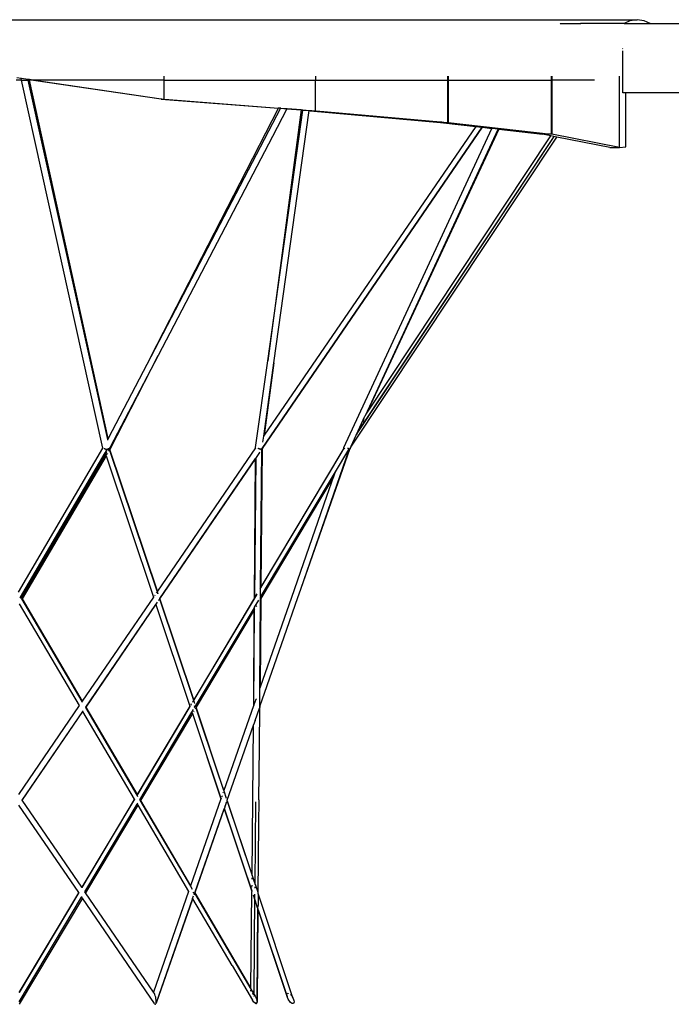
# Model space of a CAD drawing. Units: inches. Extents: x 67 to 893, y -311 to 151.
# Drawn here: x 656 to 665, y -197 to -183 of the extents above; entities that cross this region are included whole.
import ezdxf

# ---------------------------------------------------------------- set-up
doc = ezdxf.new("R2010")
doc.units = ezdxf.units.IN
doc.header["$MEASUREMENT"] = 0
doc.layers.add('Edges', color=7, linetype='Continuous')

# ---------------------------------------------------------------- blocks, each defined once
blk = doc.blocks.new('Basketball+Court ls')
at = {"layer": 'Edges'}
for p, q in [((90.795, -0.819), (108.102, -0.819)), ((108.001, -0.833), (107.916, -0.872)), ((108.102, -0.819), (108.001, -0.833)), ((108.203, -0.833), (108.102, -0.819)), ((108.288, -0.872), (108.203, -0.833)), ((107.013, -0.876), (107.007, -0.872)), ((107.007, -0.872), (107.298, -0.872)), ((107.304, -0.876), (107.298, -0.872)), ((107.916, -0.872), (107.298, -0.872)), ((107.916, -0.872), (108.288, -0.872)), ((108.288, -0.872), (111.674, -0.872)), ((107.897, -1.234), (107.896, -1.229)), ((107.897, -1.862), (107.897, -1.262)), ((99.33, -1.678), (99.252, -1.678)), ((99.26, -1.641), (99.324, -1.65)), ((99.26, -1.643), (99.324, -1.652)), ((99.26, -1.643), (99.324, -1.65)), ((99.324, -1.65), (99.33, -1.652)), ((99.324, -1.652), (99.324, -1.65)), ((99.324, -1.652), (99.331, -1.653)), ((99.33, -1.678), (99.324, -1.652)), ((99.33, -1.652), (99.421, -1.664)), ((100.49, -6.921), (99.33, -1.678)), ((99.33, -1.678), (99.424, -1.678)), ((99.421, -1.664), (99.441, -1.667)), ((99.424, -1.678), (99.421, -1.664)), ((100.557, -6.798), (99.424, -1.678)), ((99.424, -1.678), (99.444, -1.678)), ((99.441, -1.667), (99.514, -1.678)), ((99.442, -1.669), (99.441, -1.667)), ((99.441, -1.667), (99.502, -1.678)), ((99.444, -1.678), (99.442, -1.669)), ((99.442, -1.669), (99.502, -1.678)), ((99.502, -1.678), (99.444, -1.678)), ((100.565, -6.783), (99.444, -1.678)), ((99.514, -1.678), (99.502, -1.678)), ((99.502, -1.678), (101.32, -1.945)), ((99.514, -1.678), (101.32, -1.945)), ((101.358, -1.678), (99.514, -1.678)), ((101.358, -1.621), (101.358, -1.678)), ((101.358, -1.678), (101.358, -1.782)), ((101.358, -1.678), (103.517, -1.678)), ((103.517, -1.621), (103.517, -1.678)), ((103.517, -1.678), (105.402, -1.678)), ((103.517, -2.116), (103.517, -1.678)), ((105.402, -1.621), (105.402, -1.678)), ((105.412, -1.678), (105.402, -1.678)), ((105.402, -1.678), (105.402, -1.782)), ((105.412, -1.621), (105.412, -1.678)), ((105.412, -1.678), (105.412, -1.782)), ((105.412, -1.678), (106.88, -1.678)), ((106.88, -1.621), (106.88, -1.678)), ((106.885, -1.678), (106.88, -1.678)), ((106.88, -1.678), (106.88, -1.782)), ((106.885, -1.621), (106.885, -1.678)), ((106.885, -1.678), (106.885, -1.782)), ((107.495, -1.678), (106.885, -1.678)), ((107.85, -1.678), (107.85, -1.621)), ((107.85, -1.678), (107.852, -1.678)), ((107.85, -2.451), (107.85, -1.678)), ((101.358, -1.782), (101.368, -1.782)), ((101.358, -1.782), (101.358, -1.949)), ((105.412, -1.782), (105.402, -1.782)), ((105.402, -1.782), (105.402, -1.949)), ((105.412, -1.782), (105.412, -1.949)), ((106.88, -1.782), (106.885, -1.782)), ((106.88, -1.782), (106.88, -1.949)), ((106.885, -1.782), (106.885, -1.949)), ((101.32, -1.943), (101.32, -1.945)), ((101.32, -1.945), (101.346, -1.949)), ((101.32, -1.945), (101.32, -1.949)), ((101.32, -1.949), (102.992, -2.079)), ((101.346, -1.947), (101.346, -1.949)), ((101.346, -1.949), (101.354, -1.949)), ((101.354, -1.949), (101.358, -1.949)), ((101.358, -1.949), (101.368, -1.949)), ((101.368, -1.949), (102.994, -2.077)), ((105.412, -1.949), (105.402, -1.949)), ((105.402, -1.949), (105.402, -2.116)), ((105.412, -1.949), (105.412, -2.116)), ((106.88, -1.949), (106.885, -1.949)), ((106.88, -1.949), (106.88, -2.116)), ((106.885, -1.949), (106.885, -2.116)), ((107.94, -1.862), (107.897, -1.862)), ((109, -1.862), (107.94, -1.862)), ((107.94, -2.628), (107.94, -1.862)), ((101.171, -5.622), (102.992, -2.079)), ((103.022, -2.081), (101.171, -5.622)), ((103.112, -2.088), (102.905, -2.481)), ((103.022, -2.081), (102.992, -2.079)), ((102.994, -2.077), (102.994, -2.075)), ((102.994, -2.077), (102.996, -2.076)), ((103.024, -2.078), (102.996, -2.076)), ((103.022, -2.081), (103.112, -2.088)), ((103.024, -2.078), (103.023, -2.079)), ((103.024, -2.078), (103.114, -2.085)), ((103.112, -2.088), (103.314, -2.104)), ((103.114, -2.085), (103.113, -2.086)), ((103.114, -2.085), (103.315, -2.1)), ((103.315, -2.1), (103.315, -2.102)), ((103.315, -2.1), (103.317, -2.101)), ((103.317, -2.101), (103.339, -2.103)), ((103.339, -2.103), (103.339, -2.102)), ((103.339, -2.103), (103.432, -2.111)), ((103.314, -2.104), (102.838, -5.676)), ((102.838, -5.676), (103.338, -2.106)), ((102.927, -5.706), (103.431, -2.113)), ((103.314, -2.104), (103.338, -2.106)), ((103.338, -2.106), (103.431, -2.113)), ((103.431, -2.113), (103.445, -2.114)), ((103.432, -2.111), (103.432, -2.11)), ((103.432, -2.11), (103.445, -2.112)), ((103.432, -2.111), (103.445, -2.112)), ((103.445, -2.111), (103.445, -2.112)), ((103.445, -2.112), (103.469, -2.114)), ((103.445, -2.114), (103.445, -2.116)), ((103.445, -2.114), (103.469, -2.116)), ((103.445, -2.116), (105.299, -2.284)), ((103.469, -2.112), (103.469, -2.114)), ((103.469, -2.114), (103.503, -2.116)), ((103.503, -2.115), (103.503, -2.116)), ((103.503, -2.116), (103.517, -2.116)), ((103.517, -2.116), (103.529, -2.116)), ((103.529, -2.116), (105.299, -2.274)), ((105.412, -2.116), (105.402, -2.116)), ((105.402, -2.116), (105.402, -2.284)), ((105.412, -2.116), (105.412, -2.284)), ((106.88, -2.116), (106.885, -2.116)), ((106.88, -2.116), (106.88, -2.284)), ((106.885, -2.116), (106.885, -2.284)), ((105.891, -2.351), (102.756, -6.925)), ((102.765, -6.925), (105.9, -2.352)), ((105.804, -2.341), (102.789, -6.739)), ((103.923, -6.913), (106.034, -2.367)), ((104.23, -6.456), (106.123, -2.377)), ((106.131, -2.378), (104.242, -6.437)), ((105.299, -2.274), (105.299, -2.277)), ((105.299, -2.274), (105.318, -2.276)), ((105.299, -2.282), (105.299, -2.284)), ((105.299, -2.284), (105.804, -2.341)), ((105.318, -2.284), (105.299, -2.284)), ((105.318, -2.276), (105.318, -2.278)), ((105.318, -2.276), (105.375, -2.281)), ((105.375, -2.281), (105.375, -2.284)), ((105.375, -2.281), (105.402, -2.284)), ((105.375, -2.284), (105.402, -2.284)), ((105.412, -2.284), (105.402, -2.284)), ((105.412, -2.284), (106.88, -2.451)), ((105.804, -2.341), (105.891, -2.351)), ((105.891, -2.351), (105.898, -2.352)), ((105.898, -2.352), (105.9, -2.352)), ((105.9, -2.352), (106.034, -2.367)), ((106.123, -2.377), (106.034, -2.367)), ((106.123, -2.377), (106.131, -2.378)), ((106.131, -2.378), (106.753, -2.451)), ((106.88, -2.284), (106.885, -2.284)), ((106.88, -2.284), (106.88, -2.451)), ((106.885, -2.284), (106.885, -2.451)), ((102.905, -2.481), (101.276, -5.602)), ((104.022, -6.909), (106.958, -2.491)), ((106.917, -2.483), (104.108, -6.713)), ((106.916, -2.483), (104.115, -6.698)), ((104.242, -6.437), (106.875, -2.474)), ((106.753, -2.449), (106.753, -2.451)), ((106.875, -2.474), (106.753, -2.451)), ((106.88, -2.451), (106.753, -2.451)), ((106.958, -2.491), (106.875, -2.474)), ((107.85, -2.638), (106.885, -2.451)), ((107.713, -2.638), (106.958, -2.491)), ((107.852, -2.451), (107.85, -2.451)), ((107.85, -2.628), (107.85, -2.451)), ((107.713, -2.638), (107.713, -2.636)), ((107.713, -2.638), (107.85, -2.638)), ((107.852, -2.628), (107.85, -2.628)), ((107.85, -2.633), (107.85, -2.628)), ((107.85, -2.633), (107.852, -2.633)), ((107.85, -2.638), (107.85, -2.633)), ((107.85, -2.638), (107.852, -2.638)), ((107.852, -2.638), (107.94, -2.628)), ((100.591, -6.934), (101.276, -5.602)), ((101.276, -5.602), (100.593, -6.909)), ((101.171, -5.622), (100.565, -6.783)), ((102.664, -6.914), (102.838, -5.676)), ((102.781, -6.752), (102.927, -5.706)), ((102.927, -5.706), (102.789, -6.739)), ((104.23, -6.456), (104.242, -6.437)), ((104.026, -6.893), (104.224, -6.464)), ((104.21, -6.506), (104.187, -6.555)), ((104.224, -6.464), (104.23, -6.456)), ((104.132, -6.673), (104.104, -6.734)), ((100.565, -6.783), (100.557, -6.798)), ((100.559, -6.807), (100.557, -6.798)), ((102.768, -6.838), (102.781, -6.752)), ((102.789, -6.739), (102.781, -6.752)), ((104.054, -6.84), (104.022, -6.909)), ((99.284, -8.974), (100.49, -6.921)), ((99.315, -9.043), (100.521, -6.989)), ((99.316, -9.06), (100.547, -6.964)), ((99.325, -9.06), (100.547, -6.98)), ((100.49, -6.921), (100.495, -6.913)), ((100.505, -6.924), (100.506, -6.926)), ((100.506, -6.926), (100.508, -6.926)), ((100.508, -6.926), (100.513, -6.928)), ((100.513, -6.928), (100.516, -6.929)), ((100.516, -6.929), (100.522, -6.932)), ((100.521, -6.989), (100.546, -6.947)), ((100.521, -6.989), (100.527, -7.009)), ((100.522, -6.932), (100.528, -6.935)), ((100.528, -6.935), (100.532, -6.936)), ((100.532, -6.936), (100.543, -6.939)), ((100.532, -7.022), (100.538, -7.01)), ((100.542, -6.941), (100.537, -6.941)), ((100.538, -7.01), (100.539, -7.009)), ((100.545, -6.94), (100.542, -6.941)), ((100.543, -6.939), (100.545, -6.94)), ((100.544, -7), (100.55, -6.99)), ((100.545, -6.94), (100.548, -6.94)), ((100.548, -6.94), (100.551, -6.94)), ((100.554, -7.001), (100.548, -7.011)), ((100.553, -6.939), (100.551, -6.94)), ((100.556, -6.935), (100.553, -6.937)), ((100.555, -6.938), (100.553, -6.939)), ((100.562, -6.937), (100.555, -6.938)), ((100.561, -6.934), (100.556, -6.935)), ((100.563, -6.933), (100.561, -6.934)), ((100.561, -6.934), (100.562, -6.937)), ((100.564, -6.936), (100.562, -6.937)), ((100.568, -6.931), (100.563, -6.933)), ((100.569, -6.933), (100.564, -6.936)), ((100.564, -6.941), (100.565, -6.941)), ((100.565, -6.941), (100.567, -6.941)), ((100.566, -6.948), (100.57, -6.941)), ((100.567, -6.941), (100.57, -6.941)), ((100.573, -6.932), (100.569, -6.933)), ((100.569, -6.958), (100.574, -6.949)), ((100.57, -6.941), (100.571, -6.941)), ((100.575, -6.931), (100.573, -6.932)), ((100.578, -6.96), (100.573, -6.969)), ((100.575, -6.931), (100.578, -6.931)), ((100.578, -6.931), (100.579, -6.928)), ((100.583, -6.924), (100.579, -6.928)), ((100.579, -6.933), (100.58, -6.934)), ((100.582, -6.931), (100.58, -6.934)), ((100.58, -6.934), (101.261, -8.966)), ((100.584, -6.927), (100.582, -6.931)), ((100.585, -6.932), (100.582, -6.931)), ((100.587, -6.924), (100.584, -6.927)), ((100.588, -6.93), (100.584, -6.927)), ((100.584, -6.927), (100.584, -6.927)), ((100.585, -6.932), (100.588, -6.93)), ((100.586, -6.935), (100.585, -6.932)), ((100.589, -6.938), (100.586, -6.935)), ((100.591, -6.914), (100.587, -6.921)), ((100.587, -6.921), (100.587, -6.924)), ((100.588, -6.93), (100.587, -6.924)), ((100.588, -6.93), (100.59, -6.929)), ((100.59, -6.934), (100.588, -6.93)), ((100.589, -6.938), (100.59, -6.937)), ((100.589, -6.94), (100.589, -6.938)), ((100.589, -6.941), (100.589, -6.94)), ((101.267, -8.957), (100.589, -6.94)), ((100.59, -6.929), (100.591, -6.928)), ((100.59, -6.935), (100.59, -6.934)), ((100.59, -6.935), (100.591, -6.934)), ((100.59, -6.937), (100.59, -6.935)), ((100.593, -6.909), (100.591, -6.914)), ((100.593, -6.915), (100.591, -6.914)), ((100.591, -6.928), (100.595, -6.924)), ((100.593, -6.915), (100.593, -6.909)), ((100.595, -6.919), (100.593, -6.915)), ((100.595, -6.924), (100.595, -6.919)), ((102.665, -6.915), (101.267, -8.957)), ((102.665, -6.915), (102.664, -6.914)), ((102.722, -6.985), (102.672, -7.056)), ((102.696, -6.924), (102.698, -6.924)), ((102.698, -6.924), (102.707, -6.928)), ((102.707, -6.928), (102.716, -6.932)), ((102.719, -6.93), (102.709, -6.925)), ((102.716, -6.932), (102.719, -6.93)), ((102.729, -6.934), (102.719, -6.93)), ((102.722, -6.985), (102.724, -6.98)), ((102.737, -6.938), (102.729, -6.934)), ((102.74, -6.939), (102.737, -6.938)), ((102.737, -8.904), (102.752, -6.941)), ((102.741, -6.937), (102.74, -6.939)), ((102.741, -6.94), (102.74, -6.939)), ((102.743, -6.935), (102.741, -6.937)), ((102.741, -6.94), (102.741, -6.938)), ((102.744, -6.941), (102.741, -6.94)), ((102.743, -6.935), (102.748, -6.933)), ((102.749, -6.936), (102.743, -6.935)), ((103.922, -6.92), (102.744, -8.894)), ((102.744, -8.894), (102.762, -6.931)), ((102.745, -6.941), (102.744, -6.941)), ((102.744, -8.904), (103.909, -6.956)), ((102.745, -6.941), (102.748, -6.943)), ((102.746, -6.941), (102.745, -6.941)), ((102.748, -6.939), (102.746, -6.939)), ((102.748, -6.939), (102.746, -6.941)), ((102.746, -6.941), (102.747, -6.941)), ((102.748, -6.943), (102.746, -6.941)), ((102.748, -6.939), (102.747, -6.939)), ((102.747, -6.939), (102.749, -6.939)), ((102.748, -6.933), (102.752, -6.93)), ((102.75, -6.937), (102.748, -6.939)), ((102.749, -6.939), (102.748, -6.939)), ((102.748, -6.949), (102.753, -6.941)), ((102.749, -6.944), (102.748, -6.943)), ((102.749, -6.944), (102.748, -6.946)), ((102.752, -6.933), (102.749, -6.936)), ((102.75, -6.937), (102.749, -6.936)), ((102.75, -6.937), (102.749, -6.939)), ((102.749, -6.939), (102.752, -6.941)), ((102.753, -6.94), (102.75, -6.937)), ((102.752, -6.933), (102.752, -6.93)), ((102.754, -6.932), (102.752, -6.933)), ((102.754, -6.938), (102.752, -6.933)), ((102.752, -6.941), (102.753, -6.94)), ((102.753, -6.941), (102.752, -6.941)), ((102.753, -6.94), (102.754, -6.938)), ((102.753, -6.941), (102.753, -6.94)), ((102.756, -6.931), (102.754, -6.932)), ((102.754, -6.938), (102.756, -6.937)), ((102.756, -6.928), (102.756, -6.925)), ((102.756, -6.928), (102.756, -6.931)), ((102.762, -6.928), (102.764, -6.928)), ((102.762, -6.928), (102.762, -6.931)), ((102.763, -6.924), (102.764, -6.926)), ((102.765, -6.925), (102.764, -6.926)), ((102.764, -6.928), (102.764, -6.926)), ((103.31, -8.931), (104.01, -6.936)), ((103.31, -8.931), (104.001, -6.941)), ((103.804, -7.258), (103.992, -6.942)), ((103.909, -6.956), (103.91, -6.954)), ((103.91, -6.954), (103.914, -6.947)), ((103.914, -6.947), (103.922, -6.92)), ((103.923, -6.917), (103.922, -6.92)), ((103.922, -6.92), (103.923, -6.923)), ((103.923, -6.917), (103.923, -6.913)), ((103.926, -6.921), (103.923, -6.917)), ((103.923, -6.923), (103.926, -6.926)), ((103.928, -6.923), (103.926, -6.921)), ((103.926, -6.926), (103.928, -6.923)), ((103.926, -6.926), (103.929, -6.927)), ((103.931, -6.925), (103.928, -6.923)), ((103.929, -6.927), (103.933, -6.929)), ((103.939, -6.93), (103.931, -6.925)), ((103.977, -6.924), (103.979, -6.924)), ((103.979, -6.924), (103.982, -6.926)), ((103.987, -6.928), (103.982, -6.926)), ((103.987, -6.928), (103.988, -6.928)), ((103.989, -6.93), (103.988, -6.928)), ((103.993, -6.932), (103.989, -6.93)), ((103.992, -6.942), (103.99, -6.942)), ((103.998, -6.941), (103.992, -6.942)), ((103.998, -6.936), (103.993, -6.932)), ((104.001, -6.939), (103.998, -6.936)), ((104.001, -6.939), (103.998, -6.941)), ((104.001, -6.941), (104.001, -6.939)), ((104.001, -6.941), (104.002, -6.939)), ((104.004, -6.939), (104.001, -6.939)), ((104.002, -6.939), (104.004, -6.939)), ((104.006, -6.937), (104.004, -6.939)), ((104.006, -6.933), (104.008, -6.931)), ((104.006, -6.935), (104.007, -6.932)), ((104.006, -6.933), (104.007, -6.932)), ((104.006, -6.935), (104.006, -6.933)), ((104.006, -6.935), (104.007, -6.936)), ((104.006, -6.937), (104.006, -6.935)), ((104.007, -6.936), (104.006, -6.937)), ((104.007, -6.932), (104.008, -6.929)), ((104.007, -6.932), (104.008, -6.931)), ((104.008, -6.929), (104.012, -6.925)), ((104.008, -6.931), (104.008, -6.929)), ((104.008, -6.93), (104.01, -6.932)), ((104.008, -6.931), (104.01, -6.932)), ((104.01, -6.932), (104.011, -6.931)), ((104.01, -6.932), (104.01, -6.935)), ((104.011, -6.933), (104.01, -6.936)), ((104.01, -6.935), (104.01, -6.936)), ((104.011, -6.935), (104.01, -6.936)), ((104.013, -6.925), (104.011, -6.931)), ((104.011, -6.931), (104.012, -6.925)), ((104.011, -6.933), (104.011, -6.931)), ((104.011, -6.935), (104.011, -6.933)), ((104.012, -6.925), (104.026, -6.893)), ((104.012, -6.925), (104.019, -6.916)), ((104.013, -6.925), (104.015, -6.925)), ((104.019, -6.916), (104.015, -6.925)), ((104.022, -6.909), (104.019, -6.916)), ((99.333, -9.065), (100.532, -7.022)), ((100.535, -7.033), (99.338, -9.067)), ((100.532, -7.022), (100.535, -7.033)), ((100.539, -7.027), (100.535, -7.033)), ((100.535, -7.033), (101.208, -9.042)), ((102.664, -7.068), (101.295, -9.069)), ((101.302, -9.063), (102.664, -7.071)), ((102.648, -9.054), (102.664, -7.071)), ((102.652, -9.047), (102.672, -7.06)), ((102.672, -7.056), (102.664, -7.068)), ((102.664, -7.071), (102.672, -7.06)), ((102.664, -7.071), (102.664, -7.068)), ((102.673, -7.058), (102.672, -7.056)), ((102.672, -7.06), (102.673, -7.058)), ((102.694, -7.028), (102.698, -7.021)), ((102.737, -9.045), (103.804, -7.258)), ((103.782, -7.321), (103.804, -7.258)), ((103.781, -7.323), (102.742, -9.061)), ((103.682, -7.607), (103.781, -7.323)), ((103.782, -7.321), (103.781, -7.323)), ((103.181, -9.043), (103.682, -7.607)), ((101.267, -8.957), (101.261, -8.966)), ((101.261, -8.966), (101.27, -8.991)), ((102.737, -8.904), (102.732, -8.913)), ((102.732, -8.926), (102.737, -8.918)), ((102.736, -9.025), (102.737, -8.924)), ((102.744, -8.894), (102.737, -8.904)), ((102.737, -8.918), (102.737, -8.904)), ((102.737, -8.918), (102.744, -8.908)), ((102.737, -8.924), (102.737, -8.918)), ((102.744, -8.908), (102.744, -8.904)), ((103.269, -9.048), (103.31, -8.931)), ((99.307, -9.056), (99.315, -9.043)), ((99.315, -9.043), (99.323, -9.059)), ((99.323, -9.059), (99.325, -9.06)), ((99.323, -9.063), (99.325, -9.06)), ((99.329, -9.068), (99.333, -9.065)), ((99.329, -9.068), (100.19, -10.532)), ((99.337, -9.065), (99.338, -9.067)), ((99.338, -9.067), (100.195, -10.525)), ((101.208, -9.042), (100.195, -10.525)), ((101.212, -9.037), (101.208, -9.042)), ((101.228, -9.014), (101.222, -9.023)), ((101.254, -8.977), (101.248, -8.985)), ((101.271, -8.995), (101.27, -8.991)), ((101.271, -8.996), (101.271, -8.995)), ((101.288, -9.08), (101.283, -9.088)), ((101.283, -9.09), (101.289, -9.082)), ((101.295, -9.069), (101.779, -10.512)), ((101.298, -9.069), (101.302, -9.063)), ((101.783, -10.505), (101.302, -9.063)), ((101.781, -10.519), (102.648, -9.067)), ((102.648, -9.054), (101.783, -10.505)), ((102.652, -9.047), (102.648, -9.054)), ((102.648, -9.067), (102.648, -9.054)), ((102.648, -9.067), (102.65, -9.064)), ((102.65, -9.064), (102.652, -9.061)), ((102.651, -9.188), (102.712, -9.087)), ((102.652, -9.058), (102.683, -9.009)), ((102.654, -9.044), (102.652, -9.047)), ((102.652, -9.061), (102.652, -9.058)), ((102.683, -8.996), (102.665, -9.025)), ((102.726, -10.337), (102.735, -9.076)), ((103.178, -9.051), (102.73, -10.326)), ((102.742, -9.061), (102.73, -10.326)), ((102.731, -9.054), (102.735, -9.048)), ((102.735, -9.076), (102.731, -9.083)), ((102.735, -9.048), (102.737, -9.045)), ((102.735, -9.065), (102.735, -9.048)), ((102.735, -9.076), (102.735, -9.065)), ((102.737, -9.045), (102.737, -9.035)), ((103.073, -9.607), (103.269, -9.048)), ((103.178, -9.051), (103.181, -9.043)), ((99.297, -9.137), (100.151, -10.588)), ((101.243, -9.146), (100.244, -10.609)), ((100.245, -10.609), (101.244, -9.148)), ((101.263, -9.116), (101.243, -9.146)), ((101.243, -9.146), (101.244, -9.148)), ((101.244, -9.148), (101.248, -9.143)), ((101.244, -9.148), (101.729, -10.596)), ((101.257, -9.129), (101.264, -9.119)), ((101.809, -10.599), (102.648, -9.194)), ((102.647, -9.223), (101.818, -10.611)), ((102.638, -10.588), (102.651, -9.218)), ((102.638, -10.588), (102.647, -9.223)), ((102.647, -9.223), (102.648, -9.194)), ((102.651, -9.218), (102.647, -9.223)), ((102.648, -9.194), (102.651, -9.188)), ((102.651, -9.218), (102.651, -9.188)), ((102.653, -9.214), (102.651, -9.218)), ((102.681, -9.166), (102.674, -9.179)), ((102.727, -10.602), (103.073, -9.607)), ((102.726, -10.341), (102.721, -10.352)), ((102.724, -10.591), (102.726, -10.341)), ((102.728, -10.332), (102.726, -10.337)), ((102.726, -10.341), (102.726, -10.337)), ((102.73, -10.326), (102.728, -10.332)), ((101.783, -10.505), (101.779, -10.512)), ((101.779, -10.512), (101.781, -10.519)), ((102.644, -10.574), (102.671, -10.498)), ((102.671, -10.494), (102.671, -10.498)), ((100.151, -10.588), (99.285, -11.855)), ((100.195, -10.525), (100.19, -10.532)), ((100.19, -10.532), (100.194, -10.538)), ((100.244, -10.609), (100.239, -10.614)), ((100.239, -10.614), (100.973, -11.863)), ((100.245, -10.609), (100.977, -11.856)), ((100.976, -11.868), (101.731, -10.603)), ((101.729, -10.596), (100.977, -11.856)), ((101.732, -10.59), (101.729, -10.596)), ((101.729, -10.596), (101.731, -10.603)), ((101.731, -10.603), (101.735, -10.597)), ((101.748, -10.564), (101.742, -10.574)), ((101.744, -10.581), (101.75, -10.571)), ((101.758, -10.683), (101.782, -10.643)), ((101.772, -10.524), (101.767, -10.533)), ((101.769, -10.539), (101.774, -10.531)), ((101.781, -10.519), (101.783, -10.523)), ((101.783, -10.523), (101.794, -10.557)), ((101.788, -10.599), (101.794, -10.59)), ((101.792, -10.606), (101.797, -10.598)), ((101.792, -10.607), (101.792, -10.606)), ((101.796, -10.62), (101.801, -10.611)), ((101.808, -10.631), (101.803, -10.64)), ((101.807, -10.598), (101.815, -10.619)), ((101.819, -10.612), (101.815, -10.619)), ((101.815, -10.619), (102.132, -11.571)), ((101.819, -10.612), (101.818, -10.611)), ((102.214, -11.797), (101.819, -10.612)), ((102.636, -10.592), (102.214, -11.797)), ((102.636, -10.592), (102.638, -10.588)), ((102.642, -10.578), (102.638, -10.588)), ((102.644, -10.574), (102.642, -10.578)), ((102.657, -10.802), (102.719, -10.627)), ((102.719, -11.182), (102.727, -10.602)), ((102.719, -11.182), (102.724, -10.61)), ((102.72, -10.623), (102.719, -10.624)), ((102.719, -10.627), (102.719, -10.624)), ((102.724, -10.61), (102.72, -10.623)), ((102.725, -10.606), (102.724, -10.61)), ((102.727, -10.602), (102.725, -10.606)), ((100.2, -10.671), (99.338, -11.932)), ((99.339, -11.934), (100.201, -10.673)), ((100.2, -10.671), (100.201, -10.67)), ((100.2, -10.671), (100.201, -10.673)), ((100.203, -10.667), (100.201, -10.67)), ((100.937, -11.923), (100.201, -10.673)), ((100.203, -10.667), (100.204, -10.665)), ((101.014, -11.931), (101.758, -10.683)), ((101.765, -10.703), (101.027, -11.941)), ((101.758, -10.683), (101.765, -10.703)), ((101.768, -10.697), (101.765, -10.703)), ((101.765, -10.703), (102.172, -11.918)), ((101.784, -10.671), (101.778, -10.682)), ((102.26, -11.936), (102.634, -10.869)), ((102.626, -11.916), (102.634, -10.869)), ((102.634, -10.865), (102.635, -10.862)), ((102.634, -10.865), (102.636, -10.863)), ((102.635, -10.866), (102.634, -10.865)), ((102.634, -10.869), (102.635, -10.866)), ((102.657, -10.802), (102.635, -10.862)), ((102.175, -11.91), (101.872, -11.005)), ((102.712, -11.929), (102.719, -11.182)), ((102.132, -11.571), (102.212, -11.804)), ((100.977, -11.856), (100.973, -11.863)), ((100.973, -11.863), (100.976, -11.868)), ((100.976, -11.868), (100.978, -11.871)), ((100.978, -11.871), (100.984, -11.881)), ((102.172, -11.918), (101.739, -13.154)), ((102.175, -11.915), (102.172, -11.918)), ((102.174, -11.912), (102.175, -11.91)), ((102.174, -11.912), (102.175, -11.915)), ((102.182, -11.889), (102.188, -11.877)), ((102.187, -11.875), (102.188, -11.877)), ((102.202, -11.832), (102.207, -11.823)), ((102.206, -11.82), (102.207, -11.823)), ((102.214, -11.797), (102.212, -11.804)), ((102.212, -11.804), (102.246, -11.905)), ((102.625, -11.922), (102.626, -11.916)), ((100.144, -13.253), (99.29, -12.005)), ((99.339, -11.934), (99.338, -11.932)), ((100.189, -13.177), (99.339, -11.934)), ((100.937, -11.923), (100.189, -13.177)), ((100.192, -13.181), (100.94, -11.928)), ((100.232, -13.24), (100.977, -11.992)), ((100.987, -12.009), (100.243, -13.256)), ((100.937, -11.923), (100.94, -11.928)), ((100.977, -11.992), (100.978, -11.99)), ((100.977, -11.992), (100.987, -12.009)), ((100.978, -11.99), (100.986, -11.976)), ((100.987, -12.009), (101.71, -13.237)), ((101.014, -11.931), (101.017, -11.937)), ((101.017, -11.937), (101.737, -13.161)), ((101.025, -11.94), (101.027, -11.941)), ((101.027, -11.941), (101.739, -13.154)), ((102.218, -12.055), (101.798, -13.255)), ((101.801, -13.257), (102.219, -12.059)), ((102.22, -12.049), (102.218, -12.055)), ((102.218, -12.055), (102.219, -12.059)), ((102.219, -12.059), (102.221, -12.053)), ((102.219, -12.059), (102.613, -13.227)), ((102.248, -11.969), (102.22, -12.049)), ((102.222, -12.051), (102.22, -12.049)), ((102.221, -12.053), (102.222, -12.051)), ((102.613, -13.227), (102.221, -12.053)), ((102.229, -12.03), (102.234, -12.016)), ((102.252, -11.957), (102.248, -11.969)), ((102.249, -11.973), (102.253, -11.961)), ((102.26, -11.936), (102.257, -11.941)), ((102.257, -11.941), (102.259, -11.945)), ((102.259, -11.945), (102.261, -11.938)), ((102.259, -11.945), (102.615, -13.007)), ((102.261, -11.938), (102.26, -11.936)), ((102.615, -12.999), (102.261, -11.938)), ((102.615, -12.999), (102.625, -11.922)), ((102.658, -13.136), (102.67, -11.957)), ((102.71, -12.269), (102.714, -11.936)), ((102.714, -11.936), (102.712, -11.929)), ((102.701, -13.266), (102.71, -12.269)), ((102.703, -13.267), (102.71, -12.269)), ((102.614, -13.063), (102.615, -13.04)), ((102.615, -13.007), (102.615, -12.999)), ((102.615, -13.007), (102.695, -13.247)), ((100.192, -13.181), (100.189, -13.177)), ((100.194, -13.184), (100.192, -13.181)), ((101.739, -13.154), (101.737, -13.161)), ((101.737, -13.161), (101.763, -13.205)), ((102.613, -13.175), (102.614, -13.147)), ((102.65, -13.103), (102.636, -13.062)), ((102.657, -13.191), (102.658, -13.168)), ((100.144, -13.253), (99.296, -14.676)), ((99.296, -14.676), (100.147, -13.257)), ((99.296, -14.808), (100.186, -13.316)), ((100.147, -13.257), (100.144, -13.253)), ((100.186, -13.316), (100.189, -13.313)), ((100.198, -13.332), (100.186, -13.316)), ((100.189, -13.313), (100.19, -13.31)), ((100.194, -13.185), (100.194, -13.184)), ((100.243, -13.256), (100.232, -13.24)), ((101.209, -14.668), (100.243, -13.256)), ((101.71, -13.237), (101.209, -14.668)), ((101.768, -13.337), (101.781, -13.3)), ((101.774, -13.252), (101.775, -13.251)), ((101.774, -13.252), (101.78, -13.262)), ((101.777, -13.245), (101.775, -13.251)), ((101.777, -13.245), (101.782, -13.253)), ((101.783, -13.255), (101.78, -13.262)), ((101.783, -13.255), (101.782, -13.253)), ((101.792, -13.27), (101.789, -13.278)), ((101.792, -13.283), (101.795, -13.275)), ((101.798, -13.255), (101.795, -13.26)), ((101.795, -13.26), (101.795, -13.261)), ((101.795, -13.26), (102.599, -14.626)), ((101.799, -13.256), (101.801, -13.257)), ((101.801, -13.257), (102.599, -14.617)), ((102.599, -14.617), (102.613, -13.235)), ((102.613, -13.227), (102.613, -13.218)), ((102.613, -13.227), (102.613, -13.234)), ((102.613, -13.234), (102.613, -13.235)), ((102.693, -13.467), (102.634, -13.29)), ((102.634, -13.296), (102.693, -13.472)), ((102.643, -14.702), (102.656, -13.275)), ((102.701, -13.266), (102.703, -13.267)), ((102.702, -13.275), (102.701, -13.266)), ((102.702, -13.275), (102.701, -13.437)), ((103.198, -14.753), (102.703, -13.267)), ((100.198, -13.332), (99.296, -14.842)), ((101.222, -14.831), (100.198, -13.332)), ((101.768, -13.337), (101.247, -14.82)), ((101.254, -14.823), (101.772, -13.342)), ((101.768, -13.337), (101.772, -13.342)), ((102.331, -14.291), (101.772, -13.342)), ((102.699, -13.485), (102.701, -13.437)), ((102.686, -14.78), (102.699, -13.49)), ((102.691, -14.805), (102.701, -13.496)), ((102.701, -13.491), (102.699, -13.485)), ((102.699, -13.49), (102.699, -13.485)), ((102.699, -13.49), (102.701, -13.496)), ((102.701, -13.491), (102.701, -13.48)), ((102.701, -13.496), (102.701, -13.491)), ((103.115, -14.73), (102.701, -13.491)), ((102.701, -13.496), (103.115, -14.73)), ((102.331, -14.291), (102.62, -14.784)), ((101.224, -14.69), (101.209, -14.668)), ((101.23, -14.703), (101.224, -14.69)), ((101.231, -14.705), (101.23, -14.703)), ((101.236, -14.721), (101.231, -14.705)), ((101.241, -14.741), (101.236, -14.721)), ((102.599, -14.626), (102.599, -14.617)), ((102.599, -14.627), (102.599, -14.626)), ((102.599, -14.627), (102.657, -14.726)), ((102.599, -14.654), (102.599, -14.642)), ((102.624, -14.69), (102.62, -14.69)), ((102.621, -14.654), (102.637, -14.682)), ((102.622, -14.695), (102.631, -14.699)), ((102.628, -14.692), (102.624, -14.69)), ((102.631, -14.699), (102.633, -14.701)), ((102.642, -14.729), (102.643, -14.717)), ((103.113, -14.713), (103.114, -14.712)), ((103.115, -14.73), (103.113, -14.713)), ((103.121, -14.69), (103.128, -14.686)), ((103.128, -14.686), (103.129, -14.687)), ((103.164, -14.705), (103.176, -14.717)), ((103.176, -14.717), (103.177, -14.719)), ((101.222, -14.831), (101.229, -14.84)), ((101.229, -14.84), (101.235, -14.843)), ((101.235, -14.843), (101.24, -14.841)), ((101.24, -14.841), (101.244, -14.833)), ((101.243, -14.754), (101.241, -14.741)), ((101.244, -14.761), (101.243, -14.754)), ((101.245, -14.763), (101.244, -14.761)), ((101.244, -14.833), (101.246, -14.827)), ((101.247, -14.784), (101.245, -14.763)), ((101.246, -14.827), (101.247, -14.82)), ((101.246, -14.827), (101.25, -14.828)), ((101.248, -14.804), (101.247, -14.784)), ((101.247, -14.82), (101.248, -14.804)), ((101.25, -14.828), (101.254, -14.823)), ((102.631, -14.8), (102.62, -14.784)), ((102.642, -14.813), (102.631, -14.8)), ((102.653, -14.822), (102.642, -14.813)), ((102.656, -14.823), (102.653, -14.822)), ((102.656, -14.823), (102.659, -14.826)), ((102.657, -14.726), (102.664, -14.737)), ((102.659, -14.826), (102.664, -14.827)), ((102.664, -14.737), (102.673, -14.754)), ((102.673, -14.828), (102.664, -14.827)), ((102.664, -14.827), (102.669, -14.831)), ((102.669, -14.831), (102.678, -14.831)), ((102.673, -14.754), (102.68, -14.771)), ((102.68, -14.824), (102.673, -14.828)), ((102.678, -14.831), (102.685, -14.827)), ((102.68, -14.771), (102.685, -14.787)), ((102.685, -14.815), (102.68, -14.824)), ((102.685, -14.787), (102.686, -14.78)), ((102.685, -14.787), (102.685, -14.788)), ((102.685, -14.788), (102.686, -14.803)), ((102.686, -14.803), (102.685, -14.815)), ((102.685, -14.827), (102.689, -14.818)), ((102.689, -14.789), (102.686, -14.78)), ((102.691, -14.805), (102.689, -14.789)), ((102.689, -14.818), (102.691, -14.805)), ((103.12, -14.748), (103.115, -14.73)), ((103.128, -14.768), (103.12, -14.748)), ((103.138, -14.786), (103.128, -14.768)), ((103.151, -14.804), (103.138, -14.786)), ((103.163, -14.818), (103.151, -14.804)), ((103.176, -14.828), (103.163, -14.818)), ((103.188, -14.834), (103.176, -14.828)), ((103.199, -14.834), (103.188, -14.834)), ((103.189, -14.737), (103.198, -14.753)), ((103.198, -14.753), (103.206, -14.773)), ((103.206, -14.83), (103.199, -14.834)), ((103.206, -14.773), (103.211, -14.791)), ((103.211, -14.821), (103.206, -14.83)), ((103.211, -14.791), (103.213, -14.808)), ((103.213, -14.808), (103.211, -14.821))]:
    blk.add_line(p, q, dxfattribs=at)

msp = doc.modelspace()

# ---------------------------------------------------------------- block references
msp.add_blockref('Basketball+Court ls', (556.539, -181.977))

doc.saveas('drawing.dxf')
